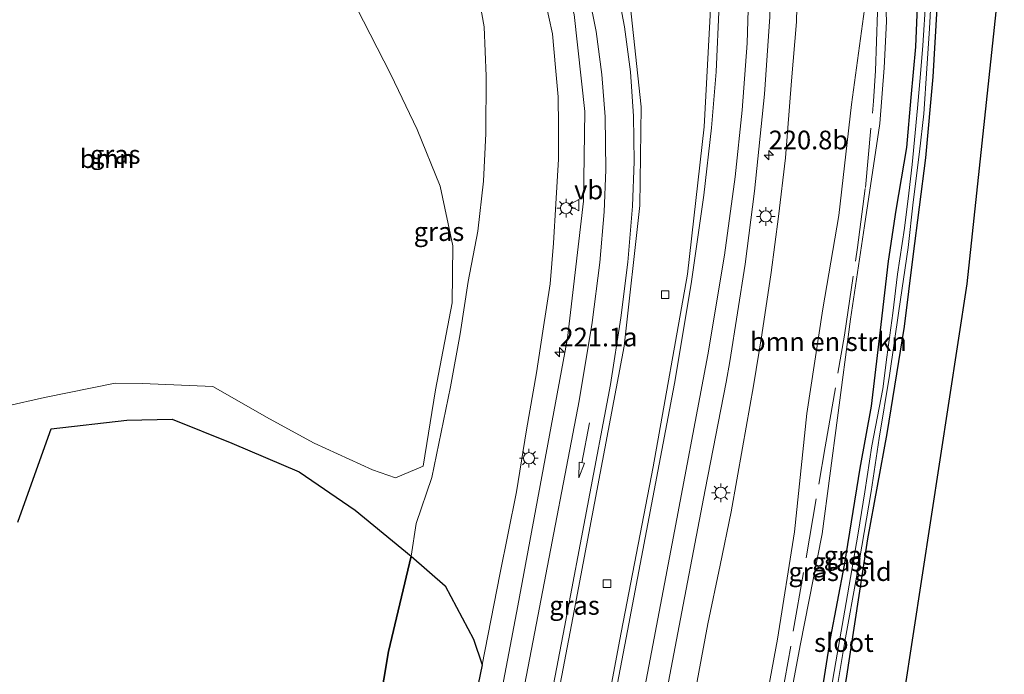
# Model space of a CAD drawing. Units: metres. Extents: x 197150 to 198612, y 481250 to 487501.
# Drawn here: x 197553 to 197684, y 483169 to 483256 of the extents above; entities that cross this region are included whole.
import ezdxf
from ezdxf.enums import TextEntityAlignment as Align

# ---------------------------------------------------------------- set-up
doc = ezdxf.new("R2010")
doc.units = ezdxf.units.M
doc.linetypes.add('IE-TERREINAFSCHEIDING', pattern=[10, 8, -2])
doc.layers.get('0').update_dxf_attribs({"lineweight": 25})
for name, color, linetype, lineweight in [('B-ME-AM-KILOMETR-S-B1', 7, 'Continuous', 18), ('B-ME-GR-BOMENSTRUIKEN-GV-B6', 93, 'Continuous', 18), ('B-ME-GR-BOOM-GV-B6', 93, 'Continuous', 18), ('B-ME-GW-KRUINLIJN-L-B1', 93, 'Continuous', 18), ('B-ME-GW-TEENLIJN-L-B1', 93, 'Continuous', 18), ('B-ME-IE-GRASLAND-GV-B6', 93, 'Continuous', 18), ('B-ME-IE-GRONDWERKLIJN-GROND_INGERICHT-GV-B6', 253, 'Continuous', 18), ('B-ME-IE-MEUBILAIR_WEGMEUBILAIR-LICHTMAST-S-B1', 8, 'Continuous', 18), ('B-ME-IE-TERREINAFSCHEIDING-RASTERHEKWERK-L-B1', 8, 'IE-TERREINAFSCHEIDING', 18), ('B-ME-OG-WATER-GV-B6', 153, 'Continuous', 18), ('B-ME-VH-VERH_SOORT-BITUMEN-GV-B6', 8, 'IE-TERREINAFSCHEIDING-NATUURLIJK-HOUTWAL', 18), ('B-ME-VV-KOLK-S-B1', 8, 'Continuous', 18), ('B-ME-VW-MARKERING-PIJLRD750-S-B1', 7, 'Continuous', 18), ('B-ME-VW-MARKERING-STREEP-015-L-B1', 7, 'Continuous', 18), ('B-ME-VW-MEUBILAIR_WEGMEUBILAIR-VERKEERSBORD-S-B1', 8, 'Continuous', 18)]:
    doc.layers.add(name, color=color, linetype=linetype, lineweight=lineweight)
for name, color, linetype in [('B-ME-GR-BOS-GV-B6', 10, 'Continuous'), ('B-ME-GW-INSTEEKWATERGANG-L-B1', 10, 'Continuous'), ('B-ME-KG-KADASTRAAL-OPNAMEDTMGRENS-L-B1', 10, 'Continuous')]:
    doc.layers.add(name, color=color, linetype=linetype)
doc.styles.add('NLCS-ISO', font='NLCS-ISO.TTF')
doc.linetypes.add('IE-TERREINAFSCHEIDING-NATUURLIJK-HOUTWAL', pattern='A,7,-1.5,[67,NLCS.SHX,S=0.75,R=45,X=0,Y=0],-1.5,7,-1.5,[70,NLCS.SHX,S=0.75,R=0,X=0,Y=0],-1.5', length=20)

# ---------------------------------------------------------------- blocks, each defined once
blk = doc.blocks.new('hecto')
for p, q in [((0, 0.625), (-0.625, 0)), ((0, -0.625), (0, 0.625)), ((-0.625, 0), (0.625, 0)), ((0.625, 0), (0, -0.625))]:
    blk.add_line(p, q)
blk = doc.blocks.new('pijl')
for p, q in [((0, 0, 0.1), (5.45, 0, 0.1)), ((7.5, 0, 0.1), (5.45, 0.375, 0.1)), ((5.45, 0.375, 0.1), (5.45, -0.375, 0.1)), ((5.45, -0.375, 0.1), (7.5, 0, 0.1))]:
    blk.add_line(p, q)
blk = doc.blocks.new('lantaarnpaal')
for p, q in [((-0.75, 0), (-1.25, 0)), ((-0.88, 0.88), (-0.53, 0.53)), ((0, 0.75), (0, 1.25)), ((0.53, 0.53), (0.88, 0.88)), ((0.75, 0), (1.25, 0)), ((-0.53, -0.53), (-0.88, -0.88)), ((0, -0.75), (0, -1.25)), ((0.53, -0.53), (0.88, -0.88))]:
    blk.add_line(p, q)
blk.add_circle((0, 0), 0.75)
blk = doc.blocks.new('kolk')
blk.add_lwpolyline([(-0.5, -0.5), (0.5, -0.5), (0.5, 0.5), (-0.5, 0.5)], close=True)
blk = doc.blocks.new('verkeersbord')
for p, q in [((0, 0.75), (-0.75, -0.625)), ((0.75, -0.625), (0, 0.75)), ((-0.75, -0.625), (0.75, -0.625))]:
    blk.add_line(p, q)

msp = doc.modelspace()

# ---------------------------------------------------------------- linework, layer by layer
at = {"layer": 'B-ME-GR-BOMENSTRUIKEN-GV-B6'}
for points in [[(197642.762, 483164.436, 12.138), (197644.789, 483175.446, 11.898), (197646.468, 483183.332, 11.601), (197647.923, 483190.465, 11.553), (197649.44, 483199.027, 11.379), (197650.892, 483207.369, 11.175), (197652.028, 483214.2, 11.007), (197653.268, 483222.521, 10.851), (197654.249, 483230.06, 10.707), (197655.198, 483237.92, 10.626), (197656.016, 483248.238, 10.536), (197656.681, 483256.147, 10.452), (197656.895, 483265.775, 10.383), (197656.539, 483272.951, 10.359), (197665.649, 483271.195, 7.032), (197665.883, 483263.859, 7.191), (197665.753, 483257.838, 7.383), (197664.037, 483245.057, 7.509), (197662.344, 483230.177, 7.737), (197660.196, 483217.677, 7.791), (197658.036, 483203.667, 7.875), (197656.404, 483187.803, 8.004), (197654.103, 483173.387, 7.995), (197651.404, 483158.688, 7.986)], [(197651.404, 483158.688, 7.986), (197654.103, 483173.387, 7.995), (197656.404, 483187.803, 8.004), (197658.036, 483203.667, 7.875), (197660.196, 483217.677, 7.791), (197662.344, 483230.177, 7.737), (197664.037, 483245.057, 7.509), (197665.753, 483257.838, 7.383), (197665.883, 483263.859, 7.191), (197665.649, 483271.195, 7.032), (197667.562, 483270.826, 6.78)], [(197667.562, 483270.826, 6.78), (197668.456, 483263.661, 6.87), (197668.734, 483256.151, 6.936), (197668.383, 483249.977, 6.963), (197667.809, 483242.485, 7.029), (197665.762, 483228.801, 7.089), (197663.905, 483216.281, 7.155), (197662.155, 483203.06, 7.209), (197660.109, 483187.521, 7.251), (197657.149, 483172.578, 7.293), (197653.917, 483155.126, 7.323)]]:
    msp.add_polyline3d(points, dxfattribs=at)
at = {"layer": 'B-ME-GR-BOOM-GV-B6'}
msp.add_polyline3d([(197597.74, 483258.068, 7.176), (197602.364, 483249.076, 7.239), (197605.892, 483241.712, 7.371), (197608.979, 483234.126, 7.644), (197610.632, 483226.133, 7.761), (197610.586, 483218.469, 7.857), (197608.345, 483206.809, 7.935), (197606.686, 483196.568, 7.971), (197602.96, 483195.007, 7.941), (197599.895, 483196.103, 7.767), (197592.082, 483199.686, 7.341), (197586.117, 483202.925, 7.272), (197578.5, 483207.281, 7.254), (197569.101, 483207.669, 7.218), (197565.44, 483207.702, 7.167), (197556.002, 483205.798, 7.143), (197550.862, 483204.628, 7.161)], dxfattribs=at)
at = {"layer": 'B-ME-GR-BOS-GV-B6'}
for points in [[(197552.429, 483189.089, 7.032), (197556.033, 483199.223, 6.939), (197556.893, 483201.598, 6.978), (197567.003, 483202.759, 6.924), (197573.065, 483202.904, 7.218), (197581.045, 483199.689, 7.368), (197590.065, 483195.825, 7.356), (197597.584, 483190.7, 7.479), (197605.094, 483184.534, 8.013), (197602.039, 483171.752, 8.082), (197600.171, 483160.614, 8.109)], [(197605.094, 483184.534, 8.013), (197609.607, 483180.533, 9.378), (197613.439, 483173.418, 11.232), (197614.599, 483169.953, 12.216), (197611.274, 483154.016, 12.495), (197607.881, 483135.939, 12.702), (197604.039, 483117.956, 12.765), (197598.751, 483113.819, 11.022), (197592.669, 483110.239, 9.609), (197587.713, 483107.425, 9.009), (197589.005, 483110.905, 8.73), (197590.451, 483115.038, 8.733), (197592.043, 483118.869, 8.712), (197594.027, 483124.897, 8.61), (197595.733, 483130.521, 8.175), (197597.914, 483142.669, 8.322), (197600.171, 483160.614, 8.109), (197602.039, 483171.752, 8.082), (197605.094, 483184.534, 8.013)]]:
    msp.add_polyline3d(points, dxfattribs=at)
at = {"layer": 'B-ME-GW-INSTEEKWATERGANG-L-B1'}
for points in [[(197672.667, 483269.868, 6.573), (197673.098, 483264.99, 6.582), (197672.862, 483259.291, 6.642), (197672.615, 483252.76, 6.666), (197671.99, 483245.995, 6.675), (197671.379, 483239.291, 6.714), (197669.976, 483230.897, 6.996), (197668.934, 483224.051, 6.987), (197667.944, 483215.572, 6.981), (197666.68, 483204.633, 6.969), (197665.144, 483196.304, 6.87), (197663.059, 483183.303, 6.783), (197661.157, 483173.504, 6.726), (197658.992, 483159.627, 6.669)], [(197652.681, 483104.218, 6.633), (197655.202, 483121.4, 6.606), (197658.203, 483137.803, 6.597), (197660.617, 483152.631, 6.561), (197663.314, 483167.856, 6.546), (197666.196, 483186.857, 6.534), (197668.804, 483200.952, 6.621), (197671.118, 483215.317, 6.606), (197672.298, 483224.665, 6.561), (197673.98, 483237.891, 6.555), (197674.981, 483248.747, 6.516), (197675.498, 483257.962, 6.492), (197675.637, 483263.545, 6.495), (197675.662, 483269.242, 6.378)]]:
    msp.add_polyline3d(points, dxfattribs=at)
at = {"layer": 'B-ME-GW-KRUINLIJN-L-B1'}
msp.add_polyline3d([(197614.599, 483169.953, 12.216), (197616.953, 483182.056, 11.862), (197619.19, 483193.148, 11.7), (197620.531, 483201.44, 11.589), (197621.854, 483209.075, 11.271), (197622.717, 483214.673, 10.977), (197623.68, 483221.039, 10.881), (197624.117, 483226.455, 10.785), (197624.451, 483231.759, 10.71), (197624.801, 483237.71, 10.554), (197624.786, 483242.179, 10.416), (197624.757, 483246.084, 10.239), (197624.384, 483250.022, 10.119), (197624.018, 483254.538, 9.966), (197623.017, 483259.006, 9.804), (197622.228, 483262.938, 9.609), (197621.319, 483267.125, 9.516), (197620.165, 483270.536, 9.393), (197618.678, 483274.243, 9.309), (197616.985, 483277.017, 9.231), (197615.58, 483279.154, 9.114), (197614.001, 483281.582, 8.946)], dxfattribs=at)
at = {"layer": 'B-ME-GW-TEENLIJN-L-B1'}
for points in [[(197600.171, 483160.614, 8.109), (197602.039, 483171.752, 8.082), (197605.094, 483184.534, 8.013), (197605.752, 483188.901, 8), (197607.863, 483195.079, 7.998), (197610.342, 483207.237, 7.983), (197611.63, 483214.326, 8.048), (197612.717, 483221.351, 8.067), (197613.985, 483228.085, 8.031), (197614.778, 483234.759, 7.908), (197615.087, 483241.173, 7.869), (197615.103, 483248.844, 7.803), (197614.842, 483255.457, 7.878), (197614.021, 483260.258, 7.851), (197612.897, 483264.88, 7.869), (197609.808, 483270.305, 7.833), (197606.43, 483274.748, 7.602), (197602.282, 483279.475, 7.503), (197597.004, 483283.359, 7.194), (197592.798, 483286.079, 7.083)], [(197665.649, 483271.195, 7.032), (197665.883, 483263.859, 7.191), (197665.753, 483257.838, 7.383), (197664.037, 483245.057, 7.509), (197662.344, 483230.177, 7.737), (197660.196, 483217.677, 7.791), (197658.036, 483203.667, 7.875), (197656.404, 483187.803, 8.004), (197654.103, 483173.387, 7.995), (197651.404, 483158.688, 7.986), (197649.573, 483144.8, 7.635), (197648.01, 483123.599, 7.494)]]:
    msp.add_polyline3d(points, dxfattribs=at)
at = {"layer": 'B-ME-IE-GRASLAND-GV-B6'}
for points in [[(197618.859, 483135.104, 13.094), (197626.721, 483176.282, 12.428), (197633.605, 483212.647, 11.561), (197635.701, 483231.531, 11.059), (197635.888, 483244.721, 10.714), (197634.401, 483258.431, 10.397), (197631.0757, 483270.7046, 10.0116), (197631.0283, 483270.8415, 10.0084), (197629.1648, 483275.3738, 9.8978), (197627.4778, 483278.7233, 9.8079), (197645.084, 483275.159, 10.149), (197645.661, 483267.035, 10.302), (197644.307, 483242.036, 10.922), (197642.071, 483222.313, 11.391), (197637.457, 483196.519, 11.983), (197632.987, 483173.129, 12.491), (197626.97, 483141.175, 12.953)], [(197637.758, 483158.311, 12.562), (197641.472, 483177.987, 12.279), (197644.426, 483193.401, 11.934), (197647.232, 483207.8308, 11.5256), (197647.7396, 483210.5956, 11.4641), (197649.7768, 483223.6761, 11.1693), (197651.0588, 483233.4213, 10.9862), (197652.3787, 483246.4135, 10.764), (197653.0778, 483256.8132, 10.6125), (197653.2576, 483264.4051, 10.5122), (197653.2257, 483265.8929, 10.4914), (197652.817, 483273.669, 10.339), (197656.539, 483272.951, 10.359), (197656.895, 483265.775, 10.383), (197656.681, 483256.147, 10.452)], [(197653.917, 483155.126, 7.323), (197657.149, 483172.578, 7.293), (197660.109, 483187.521, 7.251), (197662.155, 483203.06, 7.209), (197663.905, 483216.281, 7.155), (197665.762, 483228.801, 7.089), (197667.809, 483242.485, 7.029), (197668.383, 483249.977, 6.963), (197668.734, 483256.151, 6.936), (197668.456, 483263.661, 6.87)], [(197614.021, 483260.258, 7.851), (197614.842, 483255.457, 7.878), (197615.103, 483248.844, 7.803), (197615.087, 483241.173, 7.869), (197614.778, 483234.759, 7.908), (197613.985, 483228.085, 8.031), (197612.717, 483221.351, 8.067), (197611.63, 483214.326, 8.048), (197610.342, 483207.237, 7.983), (197607.863, 483195.079, 7.998), (197605.752, 483188.901, 8), (197605.094, 483184.534, 8.013), (197597.584, 483190.7, 7.479), (197590.065, 483195.825, 7.356), (197581.045, 483199.689, 7.368), (197573.065, 483202.904, 7.218), (197567.003, 483202.759, 6.924), (197556.893, 483201.598, 6.978), (197556.033, 483199.223, 6.939), (197552.429, 483189.089, 7.032)], [(197623.017, 483259.006, 9.804), (197624.018, 483254.538, 9.966), (197624.384, 483250.022, 10.119), (197624.757, 483246.084, 10.239), (197624.786, 483242.179, 10.416), (197624.801, 483237.71, 10.554), (197624.451, 483231.759, 10.71), (197624.117, 483226.455, 10.785), (197623.68, 483221.039, 10.881), (197622.717, 483214.673, 10.977), (197621.854, 483209.075, 11.271), (197620.531, 483201.44, 11.589), (197619.19, 483193.148, 11.7), (197616.953, 483182.056, 11.862), (197614.599, 483169.953, 12.216), (197613.439, 483173.418, 11.232), (197609.607, 483180.533, 9.378), (197605.094, 483184.534, 8.013), (197605.752, 483188.901, 8), (197607.863, 483195.079, 7.998), (197610.342, 483207.237, 7.983), (197611.63, 483214.326, 8.048), (197612.717, 483221.351, 8.067), (197613.985, 483228.085, 8.031), (197614.778, 483234.759, 7.908), (197615.087, 483241.173, 7.869), (197615.103, 483248.844, 7.803), (197614.842, 483255.457, 7.878), (197614.021, 483260.258, 7.851)], [(197611.274, 483154.016, 12.495), (197614.599, 483169.953, 12.216), (197616.953, 483182.056, 11.862), (197619.19, 483193.148, 11.7), (197620.531, 483201.44, 11.589), (197621.854, 483209.075, 11.271), (197622.717, 483214.673, 10.977), (197623.68, 483221.039, 10.881), (197624.117, 483226.455, 10.785), (197624.451, 483231.759, 10.71), (197624.801, 483237.71, 10.554), (197624.786, 483242.179, 10.416), (197624.757, 483246.084, 10.239), (197624.384, 483250.022, 10.119), (197624.018, 483254.538, 9.966), (197623.017, 483259.006, 9.804)], [(197672.862, 483259.291, 6.642), (197672.615, 483252.76, 6.666), (197671.99, 483245.995, 6.675), (197671.379, 483239.291, 6.714), (197669.976, 483230.897, 6.996), (197668.934, 483224.051, 6.987), (197667.944, 483215.572, 6.981), (197666.68, 483204.633, 6.969), (197665.144, 483196.304, 6.87), (197663.059, 483183.303, 6.783), (197661.157, 483173.504, 6.726), (197658.992, 483159.627, 6.669)], [(197658.992, 483159.627, 6.669), (197661.157, 483173.504, 6.726), (197663.059, 483183.303, 6.783), (197665.144, 483196.304, 6.87), (197666.68, 483204.633, 6.969), (197667.944, 483215.572, 6.981), (197668.934, 483224.051, 6.987), (197669.976, 483230.897, 6.996), (197671.379, 483239.291, 6.714), (197671.99, 483245.995, 6.675), (197672.615, 483252.76, 6.666), (197672.862, 483259.291, 6.642)], [(197673.993, 483259.266, 5.991), (197673.593, 483252.975, 5.991), (197673.277, 483249.181, 5.991), (197672.889, 483244.562, 5.991), (197672.132, 483237.027, 5.991), (197671.692, 483233.147, 5.991), (197671.109, 483228.471, 5.991), (197670.208, 483222.316, 5.991), (197669.581, 483217.09, 5.991), (197668.757, 483211.211, 5.991), (197668.244, 483206.964, 5.991), (197666.765, 483199.315, 5.991), (197665.808, 483193.152, 5.991), (197664.912, 483187.632, 5.991), (197663.495, 483179.352, 5.991), (197661.917, 483170.354, 5.991), (197660.395, 483161.561, 5.991)], [(197550.862, 483204.628, 7.161), (197556.002, 483205.798, 7.143), (197565.44, 483207.702, 7.167), (197569.101, 483207.669, 7.218), (197578.5, 483207.281, 7.254), (197586.117, 483202.925, 7.272), (197592.082, 483199.686, 7.341), (197599.895, 483196.103, 7.767), (197602.96, 483195.007, 7.941), (197606.686, 483196.568, 7.971), (197608.345, 483206.809, 7.935), (197610.586, 483218.469, 7.857), (197610.632, 483226.133, 7.761), (197608.979, 483234.126, 7.644), (197605.892, 483241.712, 7.371), (197602.364, 483249.076, 7.239), (197597.74, 483258.068, 7.176)], [(197661.162, 483161.305, 5.991), (197663.125, 483173.108, 5.991), (197664.779, 483182.202, 5.991), (197666.668, 483193.178, 5.991), (197667.719, 483200.329, 5.991), (197669.112, 483208.747, 5.991), (197670.36, 483217.409, 5.991), (197671.627, 483225.896, 5.991), (197672.304, 483231.98, 5.991), (197673.128, 483238.722, 5.991), (197673.723, 483243.802, 5.991), (197674.121, 483249.893, 5.991), (197674.457, 483255.238, 5.991), (197674.645, 483258.523, 5.991)], [(197675.498, 483257.962, 6.492), (197674.981, 483248.747, 6.516), (197673.98, 483237.891, 6.555), (197672.298, 483224.665, 6.561), (197671.118, 483215.317, 6.606), (197668.804, 483200.952, 6.621), (197666.196, 483186.857, 6.534), (197663.314, 483167.856, 6.546)], [(197626.907, 483257.132, 10.058), (197628.323, 483244.132, 10.508), (197628.155, 483232.098, 10.875), (197626.014, 483213.75, 11.394), (197619.341, 483177.862, 12.255), (197611.579, 483136.993, 12.967)], [(197656.681, 483256.147, 10.452), (197656.016, 483248.238, 10.536), (197655.198, 483237.92, 10.626), (197654.249, 483230.06, 10.707), (197653.268, 483222.521, 10.851), (197652.028, 483214.2, 11.007), (197650.892, 483207.369, 11.175), (197649.44, 483199.027, 11.379), (197647.923, 483190.465, 11.553), (197646.468, 483183.332, 11.601), (197644.789, 483175.446, 11.898), (197642.762, 483164.436, 12.138), (197640.735, 483153.923, 12.165), (197639.056, 483144.158, 12.357), (197637.074, 483133.883, 12.609), (197634.822, 483122.595, 12.636), (197633.144, 483113.484, 12.741), (197631.178, 483104.037, 12.849), (197629.669, 483093.027, 12.972), (197628.653, 483085.274, 13.077), (197625.395, 483075.366, 13.194), (197622.072, 483065.809, 13.395), (197620.555, 483061.859, 13.425), (197618.721, 483058.857, 13.383)]]:
    msp.add_polyline3d(points, dxfattribs=at)
at = {"layer": 'B-ME-IE-GRONDWERKLIJN-GROND_INGERICHT-GV-B6'}
msp.add_polyline3d([(197684.49, 483267.562, 6.459), (197679.511, 483221.019, 6.611), (197667.47, 483142.386, 6.605), (197660.902, 483100.659, 6.63), (197657.207, 483101.215, 6.732), (197654.52, 483101.787, 6.642), (197653.259, 483102.27, 6.558), (197652.88, 483102.938, 6.576), (197652.681, 483104.218, 6.633), (197655.202, 483121.4, 6.606), (197658.203, 483137.803, 6.597), (197660.617, 483152.631, 6.561), (197663.314, 483167.856, 6.546), (197666.196, 483186.857, 6.534), (197668.804, 483200.952, 6.621), (197671.118, 483215.317, 6.606), (197672.298, 483224.665, 6.561), (197673.98, 483237.891, 6.555), (197674.981, 483248.747, 6.516), (197675.498, 483257.962, 6.492), (197675.637, 483263.545, 6.495), (197675.662, 483269.242, 6.378), (197684.49, 483267.562, 6.459)], dxfattribs=at)
at = {"layer": 'B-ME-IE-TERREINAFSCHEIDING-RASTERHEKWERK-L-B1'}
msp.add_polyline3d([(197635.5601, 483053.6205, 11.95), (197638.4216, 483069.873, 11.835), (197640.3336, 483080.3154, 11.8563), (197640.9836, 483084.0151, 11.5624), (197642.9826, 483094.4425, 8.4052), (197645.6339, 483110.2274, 7.5174), (197651.8443, 483148.4422, 7.3033), (197654.5191, 483164.606, 7.4084), (197660.5213, 483199.1778, 7.4976), (197663.0817, 483214.1471, 7.4369), (197664.8381, 483225.8757, 7.3908), (197665.8931, 483233.9343, 7.3727), (197666.973, 483245.476, 7.3277), (197667.2446, 483249.5782, 7.2331), (197667.524, 483257.4387, 7.2666), (197667.5398, 483265.2001, 7.0355), (197667.3496, 483270.8726, 6.9851)], dxfattribs=at)
at = {"layer": 'B-ME-KG-KADASTRAAL-OPNAMEDTMGRENS-L-B1'}
msp.add_polyline3d([(197654.08, 483057.32, 10.553), (197657.177, 483076.994, 10.461), (197659.865, 483094.075, 6.684), (197660.427, 483097.644, 6.711), (197660.582, 483098.768, 5.991), (197660.776, 483099.858, 5.991), (197660.902, 483100.659, 6.63), (197667.47, 483142.386, 6.605), (197679.511, 483221.019, 6.611), (197684.49, 483267.562, 6.459)], dxfattribs=at)
at = {"layer": 'B-ME-OG-WATER-GV-B6'}
for points in [[(197660.395, 483161.561, 5.991), (197661.917, 483170.354, 5.991), (197663.495, 483179.352, 5.991), (197664.912, 483187.632, 5.991), (197665.808, 483193.152, 5.991), (197666.765, 483199.315, 5.991), (197668.244, 483206.964, 5.991), (197668.757, 483211.211, 5.991), (197669.581, 483217.09, 5.991), (197670.208, 483222.316, 5.991), (197671.109, 483228.471, 5.991), (197671.692, 483233.147, 5.991), (197672.132, 483237.027, 5.991), (197672.889, 483244.562, 5.991), (197673.277, 483249.181, 5.991), (197673.593, 483252.975, 5.991), (197673.993, 483259.266, 5.991)], [(197674.645, 483258.523, 5.991), (197674.457, 483255.238, 5.991), (197674.121, 483249.893, 5.991), (197673.723, 483243.802, 5.991), (197673.128, 483238.722, 5.991), (197672.304, 483231.98, 5.991), (197671.627, 483225.896, 5.991), (197670.36, 483217.409, 5.991), (197669.112, 483208.747, 5.991), (197667.719, 483200.329, 5.991), (197666.668, 483193.178, 5.991), (197664.779, 483182.202, 5.991), (197663.125, 483173.108, 5.991), (197661.162, 483161.305, 5.991)]]:
    msp.add_polyline3d(points, dxfattribs=at)
at = {"layer": 'B-ME-VH-VERH_SOORT-BITUMEN-GV-B6'}
for points in [[(197611.579, 483136.993, 12.967), (197619.341, 483177.862, 12.255), (197626.014, 483213.75, 11.394), (197628.155, 483232.098, 10.875), (197628.323, 483244.132, 10.508), (197626.907, 483257.132, 10.058), (197623.958, 483267.577, 9.711), (197618.779, 483278.099, 9.361), (197616.63, 483281.024, 9.269), (197627.4778, 483278.7233, 9.8079), (197629.1648, 483275.3738, 9.8978), (197631.0283, 483270.8415, 10.0084), (197631.0757, 483270.7046, 10.0116), (197634.401, 483258.431, 10.397), (197635.888, 483244.721, 10.714), (197635.701, 483231.531, 11.059), (197633.605, 483212.647, 11.561), (197626.721, 483176.282, 12.428), (197618.859, 483135.104, 13.094)], [(197626.97, 483141.175, 12.953), (197632.987, 483173.129, 12.491), (197637.457, 483196.519, 11.983), (197642.071, 483222.313, 11.391), (197644.307, 483242.036, 10.922), (197645.661, 483267.035, 10.302), (197645.084, 483275.159, 10.149), (197652.817, 483273.669, 10.339), (197653.2257, 483265.8929, 10.4914), (197653.2576, 483264.4051, 10.5122), (197653.0778, 483256.8132, 10.6125), (197652.3787, 483246.4135, 10.764), (197651.0588, 483233.4213, 10.9862), (197649.7768, 483223.6761, 11.1693), (197647.7396, 483210.5956, 11.4641), (197647.232, 483207.8308, 11.5256), (197644.426, 483193.401, 11.934), (197641.472, 483177.987, 12.279), (197637.758, 483158.311, 12.562)]]:
    msp.add_polyline3d(points, dxfattribs=at)
at = {"layer": 'B-ME-VW-MARKERING-STREEP-015-L-B1'}
for points in [[(197614.3318, 483136.2771, 12.9742), (197622.2791, 483177.656, 12.3033), (197627.5642, 483205.364, 11.6603), (197629.325, 483215.825, 11.3838), (197630.3279, 483223.8801, 11.1552), (197630.9172, 483230.6609, 10.965), (197631.1379, 483236.2991, 10.8113), (197631.031, 483243.4128, 10.6041), (197630.6052, 483249.0759, 10.422), (197629.8362, 483254.8132, 10.2424), (197628.8591, 483259.7458, 10.083), (197627.3459, 483265.241, 9.9104), (197625.7039, 483269.8469, 9.7751), (197623.5452, 483274.783, 9.6312), (197621.9172, 483277.9031, 9.5356), (197620.5253, 483280.1985, 9.4604)], [(197625.7151, 483279.098, 9.7542), (197626.7727, 483277.1294, 9.8103), (197628.6693, 483272.9956, 9.9251), (197630.3106, 483268.7192, 10.0398), (197631.6769, 483264.3777, 10.1603), (197632.7812, 483259.9511, 10.2843), (197633.648, 483255.4628, 10.4036), (197634.4352, 483249.4424, 10.5614), (197634.8477, 483243.4659, 10.7174), (197634.9353, 483237.3962, 10.8785), (197634.6928, 483231.4349, 11.0318), (197634.0789, 483223.9246, 11.2302), (197633.1642, 483216.4583, 11.4377), (197631.7632, 483207.528, 11.6761), (197625.617, 483175.015, 12.4285), (197616.5496, 483127.7585, 13.1448)], [(197624.8046, 483126.198, 13.1195), (197633.8539, 483173.5816, 12.4202), (197640.3143, 483207.658, 11.6924), (197642.565, 483221.0066, 11.3964), (197644.2754, 483232.9161, 11.1291), (197645.2868, 483241.9089, 10.9015), (197645.8981, 483249.4207, 10.7216), (197646.3144, 483258.4576, 10.5187), (197646.3713, 483265.9381, 10.3633), (197646.1199, 483273.4687, 10.2141), (197646.0013, 483274.9825, 10.1847)], [(197617.8199, 483070.762, 13.4842), (197619.6269, 483079.5029, 13.4279), (197622.0691, 483092.0408, 13.2847), (197630.9855, 483138.8064, 12.9033), (197640.0409, 483186.2302, 12.0889), (197644.7973, 483211.485, 11.528), (197647.0371, 483224.8821, 11.2383), (197648.4452, 483235.3371, 11.0205), (197649.4126, 483244.2873, 10.8453), (197650.052, 483253.2753, 10.6782), (197650.3299, 483262.3059, 10.5173), (197650.2607, 483269.8137, 10.3911), (197650.0554, 483274.2009, 10.3234)]]:
    msp.add_polyline3d(points, dxfattribs=at)

# ---------------------------------------------------------------- block references
at = {"layer": 'B-ME-AM-KILOMETR-S-B1', "rotation": 90}
for p in [(197652.946, 483238.264, 10.925), (197624.9402, 483211.8558, 12.132)]:
    msp.add_blockref('hecto', p, dxfattribs=at)
at = {"layer": 'B-ME-IE-MEUBILAIR_WEGMEUBILAIR-LICHTMAST-S-B1', "rotation": 90}
for p in [(197625.81, 483231.16, 10.681), (197652.541, 483230.059, 11.013), (197620.85, 483197.656, 11.597), (197646.532, 483193.021, 11.805)]:
    msp.add_blockref('lantaarnpaal', p, dxfattribs=at)
at = {"layer": 'B-ME-VV-KOLK-S-B1', "rotation": 90}
for p in [(197639.074, 483219.564, 11.133), (197631.291, 483180.844, 12.018)]:
    msp.add_blockref('kolk', p, dxfattribs=at)
at = {"layer": 'B-ME-VW-MARKERING-PIJLRD750-S-B1', "rotation": 259.3}
msp.add_blockref('pijl', (197628.9319, 483202.407, 11.7732), dxfattribs=at)
at = {"layer": 'B-ME-VW-MEUBILAIR_WEGMEUBILAIR-VERKEERSBORD-S-B1', "rotation": 90}
msp.add_blockref('verkeersbord', (197626.9006, 483231.568, 10.9357), dxfattribs=at)

# ---------------------------------------------------------------- texts
at = {"layer": 'B-ME-AM-KILOMETR-S-B1', "ltscale": 0.2, "style": 'NLCS-ISO'}
for s, p in [('220.8b', (197652.946, 483238.264, 10.925)), ('221.1a', (197624.9402, 483211.8558, 12.132))]:
    msp.add_text(s, height=2.5, dxfattribs=at).set_placement(p, align=Align.BOTTOM_LEFT)
at = {"layer": 'B-ME-GR-BOMENSTRUIKEN-GV-B6', "ltscale": 0.2, "style": 'NLCS-ISO'}
msp.add_text('bmn en strkn', height=2.5, dxfattribs=at).set_placement((197660.9374, 483213.2693), align=Align.MIDDLE_CENTER)
at = {"layer": 'B-ME-GR-BOOM-GV-B6', "ltscale": 0.2, "style": 'NLCS-ISO'}
msp.add_text('bmn', height=2.5, dxfattribs=at).set_placement((197564.37, 483237.7947), align=Align.MIDDLE_CENTER)
at = {"layer": 'B-ME-IE-GRASLAND-GV-B6', "ltscale": 0.2, "style": 'NLCS-ISO'}
for p in [(197565.46, 483238.352), (197608.7995, 483228.016), (197663.684, 483184.637), (197662.084, 483183.756), (197658.9705, 483182.4505), (197626.946, 483177.9276)]:
    msp.add_text('gras', height=2.5, dxfattribs=at).set_placement(p, align=Align.MIDDLE_CENTER)
at = {"layer": 'B-ME-IE-GRONDWERKLIJN-GROND_INGERICHT-GV-B6', "ltscale": 0.2, "style": 'NLCS-ISO'}
msp.add_text('gld', height=2.5, dxfattribs=at).set_placement((197666.9096, 483182.4558), align=Align.MIDDLE_CENTER)
at = {"layer": 'B-ME-OG-WATER-GV-B6', "ltscale": 0.2, "style": 'NLCS-ISO'}
msp.add_text('sloot', height=2.5, dxfattribs=at).set_placement((197663.009, 483172.9499), align=Align.MIDDLE_CENTER)
at = {"layer": 'B-ME-VW-MEUBILAIR_WEGMEUBILAIR-VERKEERSBORD-S-B1', "ltscale": 0.2, "style": 'NLCS-ISO'}
msp.add_text('vb', height=2.5, dxfattribs=at).set_placement((197626.9006, 483231.568, 10.9357), align=Align.BOTTOM_LEFT)

doc.saveas('drawing.dxf')
